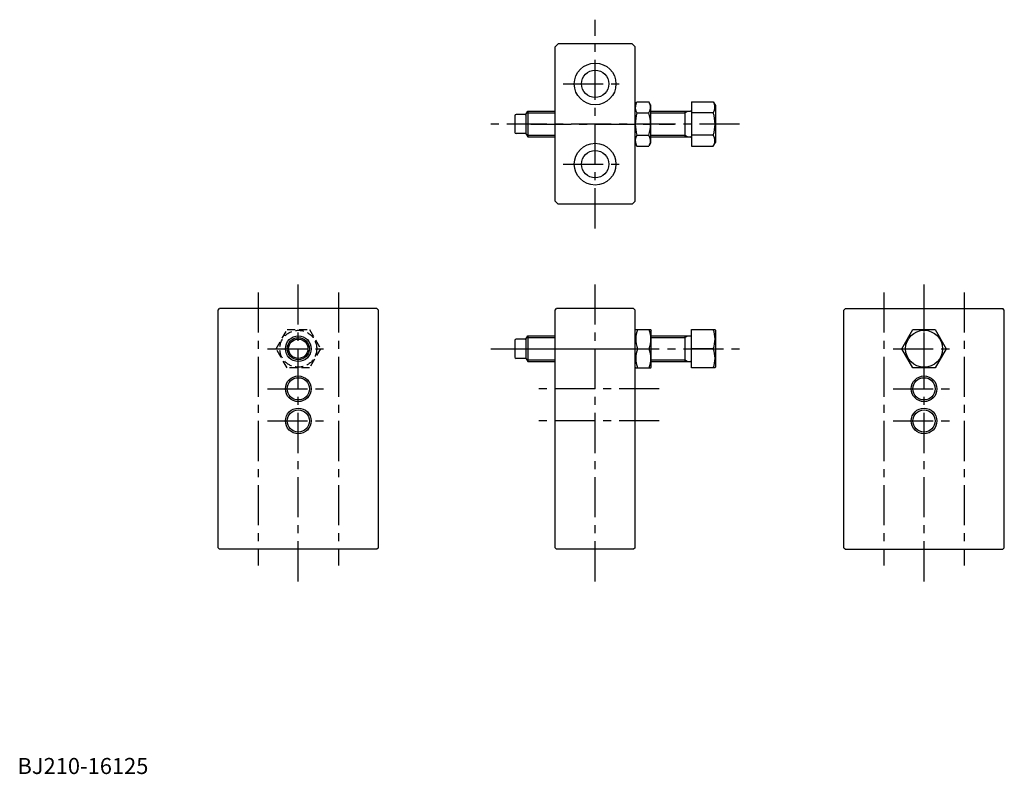
# Model space of a CAD drawing. Extents: x 1 to 615, y 0 to 470.
import ezdxf

# ---------------------------------------------------------------- set-up
doc = ezdxf.new("R2010")
doc.units = 0
doc.header["$LTSCALE"] = 20
doc.header["$MEASUREMENT"] = 0
doc.linetypes.add('CENTER', pattern=[2, 1.25, -0.25, 0.25, -0.25])
doc.linetypes.add('HIDDEN', pattern=[0.375, 0.25, -0.125])
doc.layers.get('0').update_dxf_attribs({"linetype": 'CONTINUOUS'})
for name, color, linetype in [('1', 1, 'CENTER'), ('2', 2, 'HIDDEN'), ('3', 3, 'CONTINUOUS')]:
    doc.layers.add(name, color=color, linetype=linetype)
doc.styles.add('Standard1', font='ARIAL.TTF')

msp = doc.modelspace()

# ---------------------------------------------------------------- linework, layer by layer
for p, q in [((337, 455), (335, 453)), ((383, 455), (337, 455)), ((383, 455), (385, 453)), ((335, 357), (335, 453)), ((385, 357), (385, 453)), ((385, 416.91), (386.06, 418.75)), ((386.06, 418.75), (393.46, 418.75)), ((394.52, 416.91), (393.46, 418.75)), ((420, 418.86), (420, 391.14)), ((420, 418.86), (433.64, 418.86)), ((433.64, 418.86), (435, 416.5)), ((317.08, 411.4), (318, 413)), ((318, 413), (318, 397)), ((318, 413), (335, 413)), ((386.06, 411.87), (393.46, 411.87)), ((394.52, 416.91), (394.52, 393.09)), ((394.52, 413), (419.4, 413)), ((416, 413), (416, 397)), ((433.64, 411.93), (420, 411.93)), ((435, 416.5), (435, 393.5)), ((310, 410.2), (310, 399.8)), ((316.45, 411), (310.8, 411)), ((316.85, 411), (316.85, 399)), ((316.45, 399), (310.8, 399)), ((317.08, 398.6), (318, 397)), ((318, 397), (335, 397)), ((385, 393.09), (386.06, 391.25)), ((386.06, 398.13), (393.46, 398.13)), ((394.52, 393.09), (393.46, 391.25)), ((394.52, 397), (419.4, 397)), ((433.64, 398.07), (420, 398.07)), ((433.64, 391.14), (435, 393.5)), ((386.06, 391.25), (393.46, 391.25)), ((420, 391.14), (433.64, 391.14)), ((337, 355), (335, 357)), ((383, 355), (385, 357)), ((383, 355), (337, 355)), ((125, 289), (126, 290)), ((125, 141), (125, 289)), ((224, 290), (126, 290)), ((225, 289), (224, 290)), ((225, 141), (225, 289)), ((335, 289), (336, 290)), ((335, 141), (335, 289)), ((384, 290), (336, 290)), ((385, 289), (384, 290)), ((385, 141), (385, 289)), ((515, 289), (516, 290)), ((515, 141), (515, 289)), ((516, 290), (614, 290)), ((615, 289), (614, 290)), ((615, 141), (615, 289)), ((385.29, 277), (385, 276.5)), ((385, 253.5), (385, 276.5)), ((385.29, 277), (394.71, 277)), ((394.71, 277), (395, 276.5)), ((395, 253.5), (395, 276.5)), ((420, 277), (434.71, 277)), ((420, 253), (420, 277)), ((434.71, 277), (435, 276.5)), ((435, 276.5), (435, 253.5)), ((551.14, 265), (558.07, 277)), ((558.07, 277), (571.93, 277)), ((571.93, 277), (578.86, 265)), ((310, 270.2), (310, 259.8)), ((316.45, 271), (310.8, 271)), ((316.85, 271), (316.85, 259)), ((317.08, 271.4), (318, 273)), ((318, 273), (318, 257)), ((318, 273), (335, 273)), ((395, 273), (419.4, 273)), ((416, 273), (416, 257)), ((386.36, 265), (393.64, 265)), ((433.64, 265), (420, 265)), ((558.07, 253), (551.14, 265)), ((578.86, 265), (571.93, 253)), ((316.45, 259), (310.8, 259)), ((317.08, 258.6), (318, 257)), ((318, 257), (335, 257)), ((385.29, 253), (385, 253.5)), ((385.29, 253), (394.71, 253)), ((394.71, 253), (395, 253.5)), ((395, 257), (419.4, 257)), ((434.71, 253), (420, 253)), ((435, 253.5), (434.71, 253)), ((571.93, 253), (558.07, 253)), ((125, 141), (126, 140)), ((224, 140), (126, 140)), ((225, 141), (224, 140)), ((335, 141), (336, 140)), ((384, 140), (336, 140)), ((385, 141), (384, 140)), ((515, 141), (516, 140)), ((516, 140), (614, 140)), ((615, 141), (614, 140))]:
    msp.add_line(p, q)
for centre, radius in [((360, 430), 13), ((360, 430), 8.5), ((360, 380), 13), ((360, 380), 8.5), ((565, 265), 11.5), ((175, 265), 8), ((175, 265), 6), ((175, 240), 6.92), ((565, 240), 6.92), ((175, 220), 6.92), ((565, 220), 6.92)]:
    msp.add_circle(centre, radius)
for centre, radius, start, end in [((391.09, 415.31), 6.09, 154.38425, 214.38425), ((388.44, 415.31), 6.09, 325.61575, 25.61575), ((428.58, 415.39), 6.13, 34.38425, 34.38425), ((428.58, 415.39), 6.13, 325.61575, 25.61575), ((316.38, 411.8), 0.8, 274.43628, 330), ((407.75, 405), 22.75, 162.41205, 197.58795), ((371.78, 405), 22.75, 342.41205, 17.58795), ((419.4, 413.6), 0.6, 270, 0), ((411.78, 405), 22.93, 342.41205, 17.58795), ((310.8, 410.2), 0.8, 90.00095, 180), ((310.8, 399.8), 0.8, 180, 269.99905), ((316.38, 398.2), 0.8, 30, 85.56372), ((391.09, 394.69), 6.09, 145.61575, 205.61575), ((388.44, 394.69), 6.09, 334.38425, 34.38425), ((419.4, 396.4), 0.6, 360, 90), ((428.58, 394.61), 6.13, 334.38425, 34.38425), ((402.62, 271), 17.33, 159.74384, 200.25616), ((377.38, 271), 17.33, 339.74384, 20.25616), ((417.38, 271), 17.33, 339.74332, 20.25668), ((310.8, 270.2), 0.8, 90.00095, 180), ((316.38, 271.8), 0.8, 274.43628, 330), ((419.4, 273.6), 0.6, 270, 0), ((402.62, 259), 17.33, 159.74384, 200.25616), ((377.38, 259), 17.33, 339.74384, 20.25616), ((417.38, 259), 17.33, 339.74332, 20.25668), ((310.8, 259.8), 0.8, 180, 269.99905), ((316.38, 258.2), 0.8, 30, 85.56372), ((419.4, 256.4), 0.6, 360, 90)]:
    msp.add_arc(centre, radius, start, end)
at = {"layer": '1'}
for p, q in [((360, 340), (360, 470)), ((340, 430), (380, 430)), ((450, 405), (295, 405)), ((320, 405), (409.52, 405)), ((340, 380), (380, 380)), ((175, 120), (175, 310)), ((360, 120), (360, 310)), ((565, 120), (565, 310)), ((150, 300), (150, 130)), ((200, 300), (200, 130)), ((540, 300), (540, 130)), ((590, 300), (590, 130)), ((565, 245.82), (565, 284.63)), ((155.75, 265), (195.05, 265)), ((295, 265), (450, 265)), ((320, 265), (400, 265)), ((545.75, 265), (585.05, 265)), ((155.75, 240), (195.05, 240)), ((400, 240), (320, 240)), ((545.75, 240), (585.05, 240)), ((155.75, 220), (195.05, 220)), ((400, 220), (320, 220)), ((545.75, 220), (585.05, 220))]:
    msp.add_line(p, q, dxfattribs=at)
at = {"layer": '2'}
for p, q in [((161.14, 265), (168.07, 277)), ((168.07, 277), (181.93, 277)), ((181.93, 277), (188.86, 265)), ((168.07, 253), (161.14, 265)), ((188.86, 265), (181.93, 253)), ((181.93, 253), (168.07, 253))]:
    msp.add_line(p, q, dxfattribs=at)
msp.add_circle((175, 265), 11.5, dxfattribs=at)
at = {"layer": '3'}
for p, q in [((317.38, 411.92), (335, 411.92)), ((394.52, 411.92), (416, 411.92)), ((416, 411.92), (417.87, 413)), ((317.38, 398.08), (335, 398.08)), ((394.52, 398.08), (416, 398.08)), ((416, 398.08), (417.87, 397)), ((317.38, 271.92), (335, 271.92)), ((395, 271.92), (416, 271.92)), ((416, 271.92), (417.87, 273)), ((317.38, 258.08), (335, 258.08)), ((395, 258.08), (416, 258.08)), ((416, 258.08), (417.87, 257))]:
    msp.add_line(p, q, dxfattribs=at)
for centre, radius in [((175, 265), 6.92), ((175, 240), 8), ((565, 240), 8), ((175, 220), 8), ((565, 220), 8)]:
    msp.add_circle(centre, radius, dxfattribs=at)

# ---------------------------------------------------------------- texts
at = {"color": 3, "style": 'Standard1'}
msp.add_text('BJ210-16125', height=10, dxfattribs=at).set_placement((0, 0))

doc.saveas('drawing.dxf')
